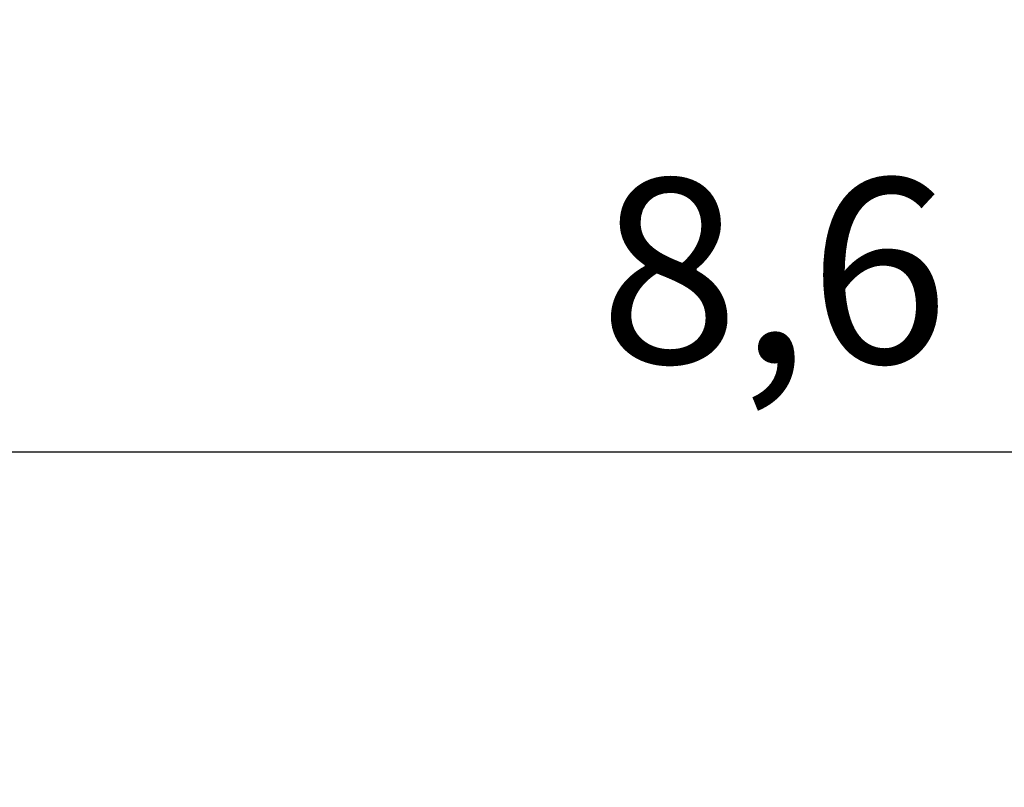
# Model space of a CAD drawing. Units: millimetres. Extents: x 2083 to 2186, y 2203 to 2339.
# Drawn here: x 2125 to 2139, y 2291 to 2302 of the extents above; entities that cross this region are included whole.
import ezdxf

# ---------------------------------------------------------------- set-up
doc = ezdxf.new("R2010")
doc.units = ezdxf.units.MM
doc.styles.get("Standard").update_dxf_attribs({"font": 'arial.ttf'})
doc.dimstyles.new('ISO-25', dxfattribs={"dimtxt": 2.5, "dimasz": 2.5, "dimexe": 1.25, "dimexo": 0.625, "dimtad": 1, "dimtxsty": 'Standard', "dimcen": 2.5, "dimadec": 0, "dimazin": 0, "dimtfac": 1, "dimtmove": 0, "dimatfit": 3, "dimfxl": 1, "dimarcsym": 0})

# ---------------------------------------------------------------- blocks, each defined once
blk = doc.blocks.new('*D4')
at = {"color": 0, "lineweight": -2, "transparency": 16777216}
for p, q in [((2095.283, 2246.678), (2095.283, 2297.232)), ((2181.283, 2246.678), (2181.283, 2297.232)), ((2097.783, 2295.982), (2178.783, 2295.982))]:
    blk.add_line(p, q, dxfattribs=at)
at = {"color": 0, "transparency": 16777216}
for points in [[(2097.783, 2296.399), (2097.783, 2295.565), (2095.283, 2295.982)], [(2178.783, 2296.399), (2178.783, 2295.565), (2181.283, 2295.982)]]:
    blk.add_solid(points, dxfattribs=at)
at = {"layer": 'Defpoints', "color": 0, "transparency": 16777216}
for p in [(2181.283, 2295.982), (2095.283, 2246.053), (2181.283, 2246.053)]:
    blk.add_point(p, dxfattribs=at)
at = {"color": 0, "transparency": 16777216, "insert": (2137.943, 2298.11), "char_height": 2.5, "attachment_point": 5}
blk.add_mtext('8,6 m.', dxfattribs=at)

msp = doc.modelspace()

# ---------------------------------------------------------------- dimensions: what is measured, and where the dimension line sits
dim = msp.add_linear_dim(base=(2181.283, 2295.982), p1=(2095.283, 2246.053), p2=(2181.283, 2246.053), text='8,6 m.', dimstyle='ISO-25')
dim.commit()
dim.dimension.update_dxf_attribs({"geometry": '*D4', "text_midpoint": (2137.943, 2295.982), "dimtype": 160})

doc.saveas('drawing.dxf')
